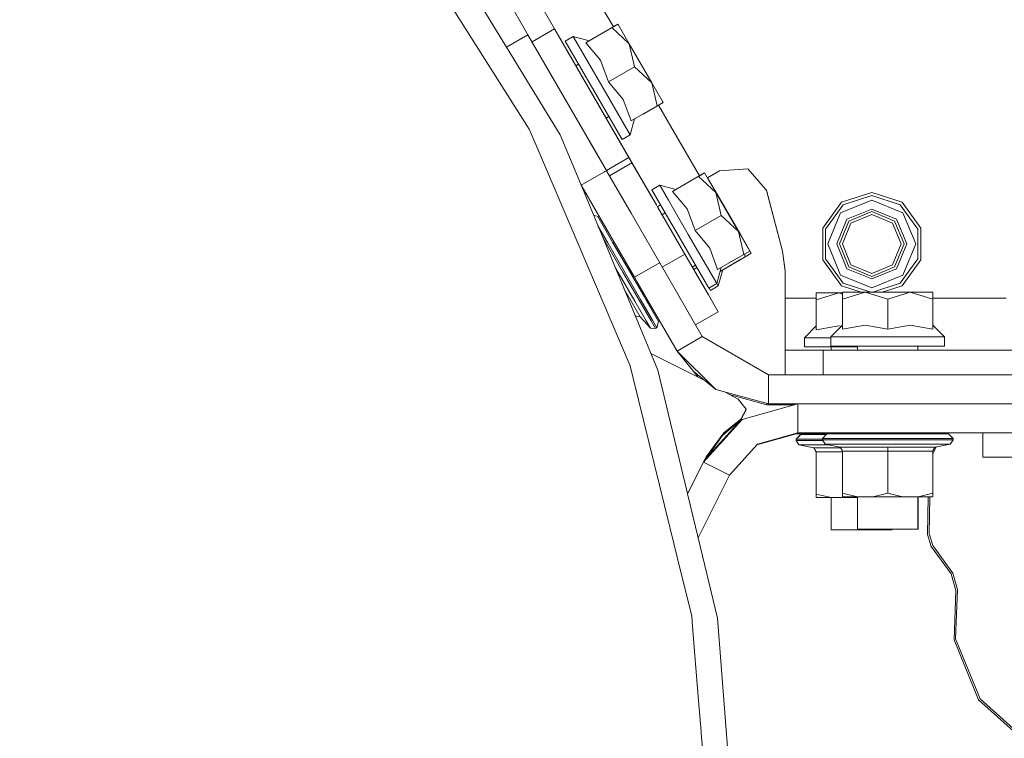
# Model space of a CAD drawing. Units: millimetres. Extents: x 635 to 10360, y -386 to 3656.
# Drawn here: x 7887 to 8210, y 760 to 995 of the extents above; entities that cross this region are included whole.
import ezdxf

# ---------------------------------------------------------------- set-up
doc = ezdxf.new("R2010")
doc.units = ezdxf.units.MM
doc.layers.add('1', color=7, linetype='Continuous', true_color=0xffffff)
doc.styles.add('blockfont', font='simplex.shx')
doc.dimstyles.get("Standard").update_dxf_attribs({"dimtxt": 0.18, "dimasz": 0.18, "dimexe": 0.18, "dimexo": 0.0625, "dimgap": 0.09, "dimtad": 0, "dimtih": 1, "dimtoh": 1, "dimdec": 4, "dimzin": 0, "dimdsep": 46, "dimtxsty": 'Standard', "dimcen": 0.09, "dimadec": 0, "dimazin": 0, "dimtfac": 1, "dimtdec": 4, "dimtofl": 0, "dimtmove": 0, "dimatfit": 3, "dimfxl": 1, "dimtolj": 1, "dimtzin": 0, "dimarcsym": 0})

# ---------------------------------------------------------------- blocks, each defined once
blk = doc.blocks.new('_U4')
at = {"layer": '1', "color": 18, "lineweight": 13}
for p, q in [((10150.066508, 1012.699935), (10150.066508, -348.374091)), ((844.75006, 984.149965), (844.75006, -348.374091)), ((844.75006, -346.374091), (5416.689534, -346.374091)), ((10150.066508, -346.374091), (5578.127034, -346.374091))]:
    blk.add_line(p, q, dxfattribs=at)
at = {"layer": '1', "color": 18, "lineweight": 70}
for points in [[(844.75006, -346.374091), (894.750011, -332.976631), (894.750109, -359.77155)], [(10150.066508, -346.374091), (10100.066557, -359.77155), (10100.066459, -332.976631)]]:
    blk.add_solid(points, dxfattribs=at)
at = {"layer": '1', "color": 18, "linetype": 'Continuous', "lineweight": 13, "insert": (5420.839534, -385.269924), "char_height": 50, "attachment_point": 7, "line_spacing_factor": 0.903614, "style": 'blockfont'}
blk.add_mtext('\\W1.1836;OAL', dxfattribs=at)

msp = doc.modelspace()

# ---------------------------------------------------------------- linework, layer by layer
at = {"layer": '1', "color": 18, "linetype": 'Continuous', "lineweight": 13}
for p, q in [((8012.467278, 1062.148544), (8053.840054, 990.489277)), ((8024.239911, 1058.689806), (8062.54424, 992.422852)), ((8062.54424, 992.422852), (8032.351865, 1044.65613)), ((8020.766152, 1028.921577), (8064.415349, 957.692715)), ((8013.627423, 1023.783657), (8054.212941, 959.602746)), ((8081.806155, 993.06921), (8064.469708, 1023.061368)), ((8073.932065, 988.517794), (8083.304776, 993.935498)), ((8081.323994, 992.790493), (8083.304776, 993.935498)), ((8083.340126, 993.874342), (8083.304776, 993.935498)), ((8087.005509, 987.533125), (8083.340126, 993.874341)), ((8053.310277, 990.183426), (8053.839913, 990.489195)), ((8053.839978, 990.489233), (8053.840054, 990.489277)), ((8053.840054, 990.489277), (8067.676915, 966.523084)), ((8055.180968, 988.166741), (8062.544196, 992.422826)), ((8062.544207, 992.422833), (8062.54424, 992.422852)), ((8062.54424, 992.422852), (8075.540913, 969.938072)), ((8062.54424, 992.422852), (8094.760914, 936.687445)), ((8072.788609, 987.856719), (8081.323994, 992.790493)), ((8081.378237, 992.7403), (8081.323994, 992.790493)), ((8087.005509, 987.533125), (8081.378265, 992.740274)), ((8046.806053, 986.428412), (8052.969376, 989.986617)), ((8052.969505, 989.986692), (8052.976819, 989.990915)), ((8052.976915, 989.99097), (8053.310271, 990.183423)), ((8066.064252, 988.39322), (8068.661584, 989.894542)), ((8075.382127, 972.272965), (8066.064252, 988.39322)), ((8068.661584, 989.894542), (8077.979459, 973.774287)), ((8068.661584, 989.894542), (8073.932065, 988.517794)), ((8073.932065, 988.517794), (8072.788609, 987.856719)), ((8077.625645, 982.127639), (8072.788609, 987.856719)), ((8088.725461, 979.985746), (8087.005509, 987.533125)), ((8094.407452, 974.728378), (8087.005509, 987.533125)), ((8069.526575, 980.34329), (8070.419094, 980.859188)), ((8080.190076, 975.051912), (8077.625645, 982.127639)), ((8080.190076, 975.051912), (8088.725461, 979.985746)), ((8094.407452, 974.728378), (8088.725461, 979.985746)), ((8085.027112, 969.322833), (8080.190076, 975.051912)), ((8094.407452, 974.728378), (8096.126927, 967.181)), ((8094.407452, 974.728378), (8098.108186, 968.326005)), ((8084.700478, 956.15271), (8075.382127, 972.272965)), ((8077.979459, 973.774287), (8087.29781, 957.654032)), ((8075.540913, 969.938072), (8086.929692, 950.235519)), ((8087.591542, 962.247166), (8085.027112, 969.322833)), ((8091.534064, 964.52612), (8098.108186, 968.326005)), ((8096.126927, 967.181), (8098.108186, 968.326005)), ((8067.676915, 966.523084), (8079.54483, 945.966928)), ((8079.560651, 945.939216), (8067.676915, 966.523084)), ((8087.591542, 962.247166), (8096.126927, 967.181)), ((8096.644583, 967.398676), (8096.609333, 967.459658)), ((8100.685014, 960.40872), (8096.644597, 967.398651)), ((8079.452838, 963.170682), (8080.345469, 963.686645)), ((8087.29781, 957.654032), (8088.734963, 962.908114)), ((8054.212941, 959.602746), (8056.688679, 953.792008)), ((8110.020734, 944.257862), (8100.685014, 960.40872)), ((8064.415349, 957.692715), (8071.115669, 941.516727)), ((8073.451845, 956.520303), (8079.544789, 945.966904)), ((8084.700478, 956.15271), (8087.29781, 957.654032)), ((8056.688679, 953.792008), (8087.279214, 881.993863)), ((8079.544836, 945.966931), (8086.929472, 950.235392)), ((8080.513812, 944.288295), (8087.899439, 948.557329)), ((8086.929495, 950.235404), (8086.929692, 950.235519)), ((8086.929692, 950.235519), (8087.899579, 948.557409)), ((8086.929692, 950.235519), (8094.175535, 937.700138)), ((8087.264497, 949.656236), (8093.329821, 939.163206)), ((8087.899465, 948.557343), (8087.899579, 948.557409)), ((8087.899579, 948.557409), (8095.898999, 934.718582)), ((8071.31193, 941.176794), (8078.720579, 945.454198)), ((8078.720615, 945.454219), (8079.031231, 945.633554)), ((8079.031235, 945.633556), (8079.03127, 945.633576)), ((8079.03127, 945.633576), (8079.560651, 945.939216)), ((8087.610139, 931.997093), (8079.560651, 945.939216)), ((8102.308644, 939.799997), (8111.681355, 945.217761)), ((8109.700574, 944.072696), (8111.681355, 945.217761)), ((8115.382088, 938.815388), (8111.681355, 945.217761)), ((8116.609467, 945.91603), (8112.612925, 943.606118)), ((8125.904931, 946.516308), (8116.609467, 945.91603)), ((8125.835947, 946.511853), (8131.629838, 939.881953)), ((8131.629838, 939.937445), (8125.904931, 946.516308)), ((8101.165189, 939.138922), (8109.700574, 944.072696)), ((8115.382088, 938.815388), (8109.700574, 944.072696)), ((8115.901364, 938.07325), (8112.680613, 943.64524)), ((8071.115731, 941.516578), (8096.384419, 880.512628)), ((8071.115961, 941.516022), (8071.311845, 941.176745)), ((8077.768931, 929.992743), (8071.116042, 941.515826)), ((8078.271226, 929.122742), (8071.116063, 941.515775)), ((8079.361333, 927.234623), (8071.311845, 941.176745)), ((8071.311883, 941.176767), (8071.311904, 941.17678)), ((8094.440831, 939.675483), (8097.038163, 941.176805)), ((8094.440831, 939.675483), (8097.28853, 934.748862)), ((8097.038163, 941.176805), (8099.88587, 936.250152)), ((8097.038163, 941.176805), (8102.308644, 939.799997)), ((8102.308644, 939.799997), (8101.165189, 939.138922)), ((8101.756384, 938.438699), (8101.165189, 939.138922)), ((8117.10204, 931.26795), (8115.382088, 938.815388)), ((8122.784032, 926.010582), (8115.382088, 938.815388)), ((8132.019891, 939.489039), (8131.629838, 939.937445)), ((8131.933106, 939.534816), (8131.629838, 939.881953)), ((8131.933106, 939.534816), (8137.22886, 919.571849)), ((8137.252225, 919.539186), (8132.019891, 939.489039)), ((8156.521691, 935.587677), (8166.449918, 938.8136)), ((8166.449918, 938.8136), (8176.378144, 935.587677)), ((8099.885871, 936.250151), (8106.356038, 925.05649)), ((8102.384705, 937.694503), (8101.756388, 938.438694)), ((8106.002225, 933.409843), (8102.384705, 937.694503)), ((8115.901364, 938.07325), (8115.707281, 938.25283)), ((8115.960087, 937.815493), (8115.901364, 938.07325)), ((8123.30283, 925.268504), (8115.901364, 938.07325)), ((8156.521691, 935.587677), (8150.385751, 927.142176)), ((8156.255616, 932.117077), (8166.449918, 936.339768)), ((8166.449918, 937.813553), (8157.109631, 934.778663)), ((8175.790204, 934.778663), (8166.449918, 937.813553)), ((8166.449918, 936.339768), (8176.644219, 932.117077)), ((8176.378144, 935.587677), (8182.514085, 927.142176)), ((8095.898999, 934.718582), (8096.233858, 934.13925)), ((8096.233546, 934.139806), (8097.288362, 934.749154)), ((8096.233858, 934.13925), (8105.213059, 918.604526)), ((8096.233865, 934.139254), (8097.28853, 934.748862)), ((8097.28855, 934.748828), (8096.233875, 934.139235)), ((8096.233878, 934.139231), (8097.28854, 934.748844)), ((8096.616223, 933.477728), (8097.213639, 932.444188)), ((8096.68091, 933.365814), (8097.213639, 932.444188)), ((8096.728808, 933.282948), (8097.213639, 932.444188)), ((8097.213623, 932.444179), (8097.213639, 932.444188)), ((8097.213639, 932.444188), (8097.741008, 931.531826)), ((8097.213639, 932.444188), (8097.741008, 931.531826)), ((8097.28853, 934.748861), (8103.758706, 923.555228)), ((8108.566655, 926.334175), (8106.002225, 933.409843)), ((8151.336564, 926.833185), (8157.109631, 934.778663)), ((8158.34464, 930.027994), (8166.449918, 933.385345)), ((8158.95213, 929.420325), (8166.449918, 932.525965)), ((8166.449918, 933.385345), (8174.555196, 930.027994)), ((8166.449918, 932.525965), (8173.947705, 929.420325)), ((8175.790204, 934.778663), (8181.563271, 926.833185)), ((8076.712502, 930.971893), (8075.330032, 931.342364)), ((8076.712502, 930.971893), (8078.045739, 928.662988)), ((8087.610139, 931.997093), (8096.982373, 915.764007)), ((8097.74098, 931.53181), (8098.795673, 932.141451)), ((8108.566655, 926.334175), (8117.10204, 931.26795)), ((8122.784032, 926.010582), (8117.10204, 931.26795)), ((8156.255616, 932.117077), (8152.032746, 921.922597)), ((8158.34464, 930.027994), (8154.987229, 921.922597)), ((8155.84649, 921.922597), (8158.95213, 929.420325)), ((8166.449918, 931.541118), (8159.648312, 928.723904)), ((8173.251046, 928.723904), (8166.449918, 931.541118)), ((8173.947705, 929.420325), (8177.053345, 921.922597)), ((8177.912606, 921.922597), (8174.555196, 930.027994)), ((8180.867089, 921.922597), (8176.644219, 932.117077)), ((8076.759781, 927.890648), (8080.013646, 922.254476)), ((8078.045739, 928.662988), (8081.687821, 922.354969)), ((8088.733567, 911.001536), (8079.361333, 927.234623)), ((8113.403691, 920.605096), (8108.566655, 926.334175)), ((8122.784032, 926.010582), (8124.503506, 918.463203)), ((8122.784032, 926.010582), (8126.484765, 919.608208)), ((8150.385751, 916.702959), (8150.385751, 927.142176)), ((8151.336564, 917.012009), (8151.336564, 926.833185)), ((8156.831158, 921.922597), (8159.648312, 928.723904)), ((8173.251046, 928.723904), (8176.068677, 921.922597)), ((8181.563271, 926.833185), (8181.563271, 917.012009)), ((8182.514085, 916.702959), (8182.514085, 927.142176)), ((8079.582585, 922.005626), (8078.219367, 924.3669)), ((8103.758706, 923.555228), (8113.077058, 907.434913)), ((8106.356038, 925.05649), (8115.67439, 908.936235)), ((8123.30283, 925.268504), (8123.109656, 925.447242)), ((8123.30283, 925.268504), (8123.361315, 925.011864)), ((8123.30283, 925.268504), (8127.003564, 918.86613)), ((8079.582585, 922.005626), (8084.932698, 912.739131)), ((8085.363759, 912.98798), (8080.013646, 922.254476)), ((8086.662663, 913.737985), (8081.687821, 922.354969)), ((8081.73211, 922.278255), (8081.799826, 922.317397)), ((8081.799858, 922.317416), (8082.100102, 922.490964)), ((8115.968121, 913.529369), (8113.403691, 920.605096)), ((8119.910643, 915.808323), (8126.484765, 919.608208)), ((8124.503506, 918.463203), (8126.484765, 919.608208)), ((8137.22886, 919.571849), (8138.078107, 913.059148)), ((8137.252225, 919.539186), (8138.083352, 913.095388)), ((8152.032746, 921.922597), (8156.255616, 911.728057)), ((8154.987229, 921.922597), (8158.34464, 913.8172)), ((8158.95213, 914.424869), (8155.84649, 921.922597)), ((8159.648312, 915.12123), (8156.831158, 921.922597)), ((8176.068677, 921.922597), (8173.251046, 915.12123)), ((8177.053345, 921.922597), (8173.947705, 914.424869)), ((8174.555196, 913.8172), (8177.912606, 921.922597)), ((8180.867089, 921.922597), (8176.644219, 911.728057)), ((8105.213059, 918.604526), (8097.812317, 914.326508)), ((8105.213059, 918.604526), (8112.94402, 905.230257)), ((8115.968121, 913.529369), (8124.503506, 918.463203)), ((8116.773002, 912.95265), (8125.022782, 917.721125)), ((8117.630852, 913.448366), (8123.230404, 916.685109)), ((8124.812952, 918.641889), (8125.022774, 917.721163)), ((8125.022782, 917.721125), (8127.003564, 918.86613)), ((8150.385751, 916.702959), (8156.521691, 908.257457)), ((8157.109631, 909.066471), (8151.336564, 917.012009)), ((8181.563271, 917.012009), (8175.790204, 909.066471)), ((8182.514085, 916.702959), (8176.378144, 908.257457)), ((8083.732499, 912.046227), (8082.282306, 914.558108)), ((8090.713872, 903.721544), (8085.363759, 912.98798)), ((8086.662663, 913.737985), (8091.637505, 905.121061)), ((8088.733645, 911.001581), (8096.14993, 915.283393)), ((8096.149933, 915.283395), (8096.157508, 915.287769)), ((8096.157677, 915.287866), (8096.982373, 915.764007)), ((8096.982373, 915.764007), (8110.947026, 891.576621)), ((8107.667104, 914.359122), (8108.722035, 914.9689)), ((8108.118586, 913.578075), (8109.173519, 914.187853)), ((8115.67439, 908.936235), (8117.111542, 914.190317)), ((8116.193188, 908.194157), (8117.630852, 913.448366)), ((8117.630852, 913.448366), (8116.772992, 912.952611)), ((8138.078107, 913.059148), (8138.078107, 904.173287)), ((8138.083352, 913.095388), (8138.083352, 904.173287)), ((8158.34464, 913.8172), (8166.449918, 910.459789)), ((8166.449918, 911.319229), (8158.95213, 914.424869)), ((8166.449918, 912.304017), (8159.648312, 915.12123)), ((8173.251046, 915.12123), (8166.449918, 912.304017)), ((8166.449918, 911.319229), (8173.947705, 914.424869)), ((8166.449918, 910.459789), (8174.555196, 913.8172)), ((8088.850869, 903.180691), (8083.732499, 912.046227)), ((8084.932698, 912.739131), (8090.282811, 903.472635)), ((8088.733567, 911.001536), (8102.69822, 886.81409)), ((8089.373661, 909.892862), (8092.91829, 903.753075)), ((8110.870732, 908.817205), (8108.926861, 912.17979)), ((8156.255616, 911.728057), (8166.449918, 907.505366)), ((8176.644219, 911.728057), (8166.449918, 907.505366)), ((8085.281593, 907.317194), (8090.642823, 898.031446)), ((8101.167573, 908.515605), (8110.947026, 891.576621)), ((8116.15075, 899.682495), (8110.870732, 908.817205)), ((8113.077058, 907.434913), (8115.67439, 908.936235)), ((8113.144402, 907.47384), (8113.595856, 906.692835)), ((8113.144414, 907.473847), (8113.595856, 906.692835)), ((8113.595856, 906.692835), (8116.193188, 908.194157)), ((8115.703254, 909.041761), (8116.193188, 908.194157)), ((8163.035456, 906.141016), (8156.521691, 908.257457)), ((8166.113119, 906.141016), (8157.109631, 909.066471)), ((8175.790204, 909.066471), (8166.786716, 906.141016)), ((8169.864379, 906.141016), (8176.378144, 908.257457)), ((8094.199075, 896.689149), (8090.282811, 903.472635)), ((8090.713872, 903.721544), (8094.630135, 896.937999)), ((8091.637505, 905.121061), (8095.279588, 898.812982)), ((8091.649399, 905.100461), (8092.017662, 905.313327)), ((8091.662778, 905.077728), (8091.649589, 905.100571)), ((8091.649589, 905.100571), (8091.662778, 905.077728)), ((8091.662778, 905.077728), (8091.662588, 905.077619)), ((8096.612824, 896.504077), (8091.662778, 905.077728)), ((8092.91829, 903.753075), (8092.017558, 905.313267)), ((8092.91829, 903.753075), (8092.918429, 903.753155)), ((8102.69822, 886.81409), (8092.91829, 903.753075)), ((8112.94402, 905.230257), (8116.15075, 899.682495)), ((8138.078107, 904.173287), (8138.078107, 885.434958)), ((8138.083352, 904.173287), (8138.078107, 904.173287)), ((8138.083352, 904.173287), (8148.300542, 904.173287)), ((8138.083352, 904.173287), (8138.083352, 892.152461)), ((8148.300542, 903.600785), (8148.300542, 905.888828)), ((8155.695809, 905.888828), (8148.300542, 903.600785)), ((8155.695809, 905.888828), (8148.300542, 905.888828)), ((8148.300542, 893.741879), (8148.300542, 903.600785)), ((8156.900777, 905.515996), (8155.695809, 905.888828)), ((8156.900777, 905.888828), (8155.695809, 905.888828)), ((8156.900777, 903.853032), (8156.900777, 906.141016)), ((8164.295567, 906.141016), (8156.900777, 903.853032)), ((8164.295567, 906.141016), (8156.900777, 906.141016)), ((8156.900777, 893.994066), (8156.900777, 903.853032)), ((8171.690835, 903.853032), (8164.295567, 906.141016)), ((8179.085625, 906.141016), (8164.295567, 906.141016)), ((8179.085625, 906.141016), (8171.690835, 903.853032)), ((8171.690835, 893.994066), (8171.690835, 903.853032)), ((8179.085625, 906.141016), (8186.480416, 903.853032)), ((8179.085625, 906.141016), (8186.480416, 906.141016)), ((8186.480416, 903.853032), (8186.480416, 906.141016)), ((8186.480416, 904.173287), (8196.930496, 904.173287)), ((8186.480416, 893.994066), (8186.480416, 903.853032)), ((8196.930507, 904.173287), (8196.936785, 904.173287)), ((8196.936787, 904.173287), (8210.457219, 904.173287)), ((8092.597855, 896.690699), (8088.850869, 903.180691)), ((8088.940478, 898.483873), (8089.160813, 898.102256)), ((8089.160813, 898.102256), (8089.110566, 898.073247)), ((8089.53513, 898.246261), (8089.160813, 898.102256)), ((8089.53513, 898.246261), (8090.637578, 898.035022)), ((8090.642823, 898.031446), (8089.53513, 898.246261)), ((8090.642823, 898.031446), (8090.637578, 898.035022)), ((8093.969239, 894.315216), (8090.642823, 898.031446)), ((8094.630135, 896.937999), (8096.063508, 894.455048)), ((8096.612824, 896.504077), (8095.279588, 898.812982)), ((8108.740149, 895.399027), (8116.15075, 899.682495)), ((8093.969239, 894.315216), (8092.597855, 896.690699)), ((8095.632447, 894.206199), (8093.969239, 894.315216)), ((8094.199075, 896.689149), (8095.632447, 894.206199)), ((8096.063508, 894.455048), (8095.632447, 894.206199)), ((8096.612824, 896.504077), (8096.063508, 894.455048)), ((8144.471062, 891.188833), (8148.300542, 895.062837)), ((8155.681504, 895.062837), (8148.300542, 893.741879)), ((8153.071297, 891.44102), (8156.900777, 895.315024)), ((8156.506152, 894.915811), (8155.681504, 895.062837)), ((8164.281262, 895.315024), (8156.900777, 893.994066)), ((8171.690835, 893.994066), (8164.281262, 895.315024)), ((8179.07132, 895.315024), (8171.690835, 893.994066)), ((8186.480416, 893.994066), (8179.07132, 895.315024)), ((8190.310372, 891.44102), (8186.480416, 895.315024)), ((8102.69822, 886.81409), (8110.947026, 891.576621)), ((8110.947026, 891.576621), (8132.597817, 879.076573)), ((8138.083352, 892.152461), (8138.083352, 887.173328)), ((8144.471062, 891.188833), (8153.071297, 891.188833)), ((8144.471062, 888.188812), (8144.471062, 891.188833)), ((8153.071297, 891.44102), (8171.690835, 891.44102)), ((8153.071297, 888.440999), (8153.071297, 891.44102)), ((8171.690835, 891.44102), (8190.310372, 891.44102)), ((8190.310372, 888.440999), (8190.310372, 891.44102)), ((8138.083352, 887.173328), (8140.046967, 887.173328)), ((8138.083352, 887.173328), (8138.083352, 879.076573)), ((8140.046967, 887.173328), (8150.509728, 887.173328)), ((8161.773099, 888.188812), (8144.471062, 888.188812)), ((8150.509728, 887.173328), (8292.554749, 887.173328)), ((8150.509728, 879.076573), (8150.509728, 887.173328)), ((8153.071297, 888.440999), (8171.690835, 888.440999)), ((8153.173341, 887.173328), (8153.173341, 888.188812)), ((8161.773099, 887.173328), (8161.773099, 888.440999)), ((8190.310372, 888.440999), (8171.690835, 888.440999)), ((8181.608094, 887.173328), (8181.608094, 888.440999)), ((8181.710137, 888.188812), (8181.608094, 888.188812)), ((8181.710137, 888.188812), (8181.710137, 888.440999)), ((8109.610451, 878.316793), (8094.088348, 886.055829)), ((8102.69822, 886.81409), (8115.335358, 874.177071)), ((8109.610451, 878.316793), (8102.69822, 886.81409)), ((8138.078107, 885.434958), (8138.078107, 879.076573)), ((8087.279214, 881.993863), (8088.286771, 877.906057)), ((8088.286771, 877.906057), (8100.305726, 829.142749)), ((8096.384419, 880.512628), (8105.983285, 840.530162)), ((8108.237704, 880.00433), (8115.335358, 874.177071)), ((8111.731074, 877.136231), (8109.610451, 878.316793)), ((8132.597817, 879.076573), (8156.39676, 879.076573)), ((8132.597817, 869.551572), (8132.597817, 879.076573)), ((8162.847413, 879.076573), (8156.39676, 879.076573)), ((8181.542767, 879.076573), (8162.847413, 879.076573)), ((8242.523564, 879.076573), (8181.542767, 879.076573)), ((8115.335358, 874.177071), (8132.597817, 869.551572)), ((8122.729672, 871.013257), (8118.634492, 873.293064)), ((8132.066144, 869.249078), (8120.175589, 872.435128)), ((8122.729672, 871.013257), (8125.303162, 867.7412)), ((8142.198457, 869.551572), (8124.030961, 864.384982)), ((8132.066144, 869.694035), (8132.066144, 869.249078)), ((8141.134786, 869.249078), (8132.066144, 869.249078)), ((8132.597817, 869.551572), (8156.39676, 869.551572)), ((8142.198457, 869.551572), (8142.198457, 860.026571)), ((8156.400574, 869.551572), (8142.198457, 869.551572)), ((8162.847413, 869.551572), (8156.39676, 869.551572)), ((8156.400574, 869.551572), (8162.855042, 869.551572)), ((8181.542767, 869.551572), (8162.847413, 869.551572)), ((8181.54992, 869.551572), (8162.855042, 869.551572)), ((8242.523564, 869.551572), (8181.542767, 869.551572)), ((8181.54992, 869.551572), (8242.523564, 869.551572)), ((8123.622788, 864.5421), (8117.946996, 859.998139)), ((8125.303162, 867.7412), (8123.622788, 864.5421)), ((8123.623265, 864.516768), (8123.622788, 864.5421)), ((8125.229253, 867.360326), (8123.623265, 864.27817)), ((8125.236882, 867.400321), (8125.229253, 867.360326)), ((8125.236882, 867.400321), (8125.2674, 867.567929)), ((8125.2674, 867.567929), (8125.284566, 867.668482)), ((8125.284566, 867.668482), (8125.295533, 867.7111)), ((8125.295533, 867.7111), (8125.296487, 867.714557)), ((8125.296487, 867.714497), (8125.295533, 867.7111)), ((8125.296487, 867.714497), (8125.303162, 867.7412)), ((8125.303162, 867.7412), (8125.296487, 867.714557)), ((8124.030961, 864.384982), (8111.300839, 850.431594)), ((8123.499287, 864.082488), (8112.352236, 851.864239)), ((8123.623265, 864.27817), (8117.527856, 859.171304)), ((8123.844572, 864.180682), (8123.499287, 864.082488)), ((8123.625172, 864.409837), (8123.623265, 864.516768)), ((8123.623742, 864.303621), (8123.623265, 864.27817)), ((8123.625172, 864.409837), (8123.623742, 864.303621)), ((8117.527856, 859.171304), (8111.464719, 850.611222)), ((8117.946996, 859.998139), (8112.183942, 852.191779)), ((8141.666783, 859.724077), (8128.85638, 856.080869)), ((8142.198457, 860.026571), (8129.042996, 856.285426)), ((8141.666783, 859.875374), (8141.666783, 859.724077)), ((8153.173341, 859.724077), (8141.666783, 859.724077)), ((8143.171204, 859.47189), (8141.671075, 857.97188)), ((8143.182648, 859.468493), (8141.682519, 857.968482)), ((8177.247895, 860.026571), (8142.198457, 860.026571)), ((8143.171204, 859.47189), (8145.837201, 859.47189)), ((8143.182648, 859.468493), (8145.848645, 859.468493)), ((8145.837201, 859.47189), (8151.533666, 859.47189)), ((8145.848645, 859.468493), (8151.530269, 859.468493)), ((8151.782407, 859.72068), (8150.282754, 858.220729)), ((8150.282754, 858.220729), (8153.149499, 858.220729)), ((8150.282754, 858.220729), (8150.282754, 857.722971)), ((8151.770962, 859.724077), (8151.518835, 859.47189)), ((8151.782407, 859.72068), (8154.44888, 859.72068)), ((8153.149499, 858.220729), (8160.982503, 858.220729)), ((8153.173341, 859.72068), (8153.173341, 860.026571)), ((8154.44888, 859.72068), (8161.732568, 859.72068)), ((8171.682729, 858.220729), (8160.982503, 858.220729)), ((8161.732568, 859.72068), (8171.682729, 859.72068)), ((8161.773099, 859.72068), (8161.773099, 860.026571)), ((8171.682729, 859.72068), (8181.632413, 859.72068)), ((8182.382478, 858.220729), (8171.682729, 858.220729)), ((8181.54992, 860.026571), (8177.247895, 860.026571)), ((8205.552949, 860.026571), (8181.54992, 860.026571)), ((8181.608094, 859.72068), (8181.608094, 860.026571)), ((8181.632413, 859.72068), (8188.916577, 859.72068)), ((8182.382478, 858.220729), (8190.215482, 858.220729)), ((8184.281243, 860.026571), (8184.281243, 859.72068)), ((8188.251866, 859.724077), (8184.281243, 859.724077)), ((8188.251866, 859.72068), (8188.251866, 860.026571)), ((8188.81358, 859.72068), (8188.81358, 860.026571)), ((8191.582574, 859.72068), (8188.916577, 859.72068)), ((8189.552678, 860.026571), (8189.552678, 860.026094)), ((8189.552678, 860.026094), (8189.863419, 860.026094)), ((8189.552678, 859.72068), (8189.552678, 860.026094)), ((8189.863655, 860.026571), (8189.712305, 859.72068)), ((8190.215482, 858.220729), (8193.082703, 858.220729)), ((8191.582574, 859.72068), (8193.082703, 858.220729)), ((8193.082703, 858.220729), (8193.082703, 857.722971)), ((8202.823533, 860.026571), (8202.823533, 852.088603)), ((8205.552949, 860.026571), (8242.523564, 860.026571)), ((8119.825257, 846.181544), (8129.042996, 856.285426)), ((8141.671075, 857.97188), (8141.685916, 857.97188)), ((8141.671075, 857.97188), (8141.671075, 857.474121)), ((8141.671075, 857.474121), (8141.682519, 857.474121)), ((8141.671075, 857.474121), (8142.597092, 856.088313)), ((8141.682519, 857.968482), (8144.549741, 857.968482)), ((8141.682519, 857.968482), (8141.682519, 857.470783)), ((8141.682519, 857.470783), (8144.549741, 857.470783)), ((8141.682519, 857.470783), (8142.608536, 856.084975)), ((8142.597092, 856.088313), (8142.607806, 856.086068)), ((8142.606306, 856.088313), (8142.597092, 856.088313)), ((8142.608536, 856.084975), (8147.490395, 855.06204)), ((8145.351781, 856.084975), (8142.608536, 856.084975)), ((8144.549741, 857.968482), (8150.282754, 857.968482)), ((8150.451269, 857.470783), (8144.549741, 857.470783)), ((8152.412193, 856.084975), (8145.351781, 856.084975)), ((8147.479949, 855.064229), (8147.514745, 855.02415)), ((8147.482307, 855.063735), (8147.484673, 855.062577)), ((8147.505639, 855.038319), (8147.484673, 855.062577)), ((8147.490395, 855.06204), (8156.252313, 855.06204)), ((8147.490395, 855.06204), (8148.292435, 853.813979)), ((8150.282754, 857.722971), (8153.149499, 857.722971)), ((8150.282754, 857.722971), (8151.208771, 856.337163)), ((8151.208771, 856.337163), (8156.090153, 855.314228)), ((8153.951539, 856.337163), (8151.208771, 856.337163)), ((8160.982503, 857.722971), (8153.149499, 857.722971)), ((8161.445512, 856.337163), (8153.951539, 856.337163)), ((8156.090153, 855.314228), (8171.682729, 855.314228)), ((8156.090153, 855.314228), (8156.89267, 854.066166)), ((8160.982503, 857.722971), (8171.682729, 857.722971)), ((8171.682729, 856.337163), (8161.445512, 856.337163)), ((8171.682729, 857.722971), (8182.382478, 857.722971)), ((8181.919469, 856.337163), (8171.682729, 856.337163)), ((8171.682729, 855.314228), (8187.274827, 855.314228)), ((8171.682729, 855.314228), (8171.682729, 854.066166)), ((8189.413441, 856.337163), (8181.919469, 856.337163)), ((8182.382478, 857.722971), (8190.215482, 857.722971)), ((8187.561824, 855.374364), (8186.472787, 853.173324)), ((8186.984987, 854.980571), (8186.472787, 853.945375)), ((8187.274827, 855.314228), (8186.534776, 854.462298)), ((8186.534776, 854.462298), (8187.269105, 855.311426)), ((8187.274827, 855.314228), (8187.269105, 855.311426)), ((8192.156686, 856.337163), (8187.274827, 855.314228)), ((8192.156686, 856.337163), (8189.413441, 856.337163)), ((8193.082703, 857.722971), (8190.215482, 857.722971)), ((8193.082703, 857.722971), (8192.156686, 856.337163)), ((8111.939324, 851.7122), (8106.107062, 840.014591)), ((8112.183942, 852.191779), (8111.939324, 851.7122)), ((8148.27798, 853.836473), (8148.280991, 853.817376)), ((8148.280991, 853.817376), (8148.290252, 853.817376)), ((8148.280991, 853.817376), (8148.280991, 839.976582)), ((8148.292435, 853.813979), (8148.292435, 839.973184)), ((8156.89267, 853.813979), (8148.292435, 853.813979)), ((8156.89267, 854.066166), (8156.89267, 840.225431)), ((8171.682729, 854.066166), (8156.89267, 854.066166)), ((8171.682729, 854.066166), (8186.472787, 854.066166)), ((8171.682729, 854.066166), (8171.682729, 840.225431)), ((8186.534776, 854.462298), (8186.472787, 854.066166)), ((8186.472787, 854.066166), (8186.472787, 840.225431)), ((8186.779089, 854.564436), (8186.477323, 854.095157)), ((8298.073663, 852.088603), (8202.823533, 852.088603)), ((8111.213709, 850.256839), (8106.107062, 840.01459)), ((8111.300839, 850.431594), (8106.107078, 840.014524)), ((8111.074166, 849.976976), (8111.074171, 849.976973)), ((8111.213711, 850.256843), (8111.213686, 850.256806)), ((8111.213711, 850.256843), (8111.213686, 850.256806)), ((8111.300839, 850.431594), (8119.825257, 846.181544)), ((8119.825257, 846.181544), (8109.566372, 825.605418)), ((8119.825257, 846.181544), (8109.566381, 825.605379)), ((8105.983286, 840.53016), (8106.107082, 840.014507)), ((8106.107088, 840.014483), (8109.566348, 825.605516)), ((8148.280991, 839.976582), (8148.292435, 839.97386)), ((8148.280991, 839.976582), (8148.280991, 838.821861)), ((8148.292435, 838.821861), (8148.280991, 838.821861)), ((8148.292435, 839.973184), (8153.147591, 838.818523)), ((8148.292435, 839.973184), (8148.292435, 838.818523)), ((8153.147591, 838.818523), (8148.292435, 838.818523)), ((8158.227814, 838.818523), (8153.147591, 838.818523)), ((8153.173341, 828.188809), (8153.173341, 838.818523)), ((8156.89267, 840.225431), (8161.74735, 839.07071)), ((8156.89267, 840.225431), (8156.89267, 839.07071)), ((8161.74735, 839.07071), (8156.89267, 839.07071)), ((8159.288115, 839.07071), (8158.227814, 838.818523)), ((8161.773099, 838.818523), (8158.227814, 838.818523)), ((8166.827573, 839.07071), (8161.74735, 839.07071)), ((8161.773099, 828.441056), (8161.773099, 839.07071)), ((8171.682729, 840.225431), (8166.827573, 839.07071)), ((8176.537408, 839.07071), (8166.827573, 839.07071)), ((8171.682729, 840.225431), (8176.537408, 839.07071)), ((8181.617631, 839.07071), (8176.537408, 839.07071)), ((8181.608094, 828.441056), (8181.608094, 839.07071)), ((8186.472787, 840.225431), (8181.617631, 839.07071)), ((8186.472787, 839.07071), (8181.617631, 839.07071)), ((8181.701077, 828.440937), (8181.701077, 839.07071)), ((8184.76571, 826.734814), (8184.993546, 839.07071)), ((8185.297383, 827.037367), (8185.519632, 839.07071)), ((8186.472787, 840.225431), (8186.472787, 839.07071)), ((8100.305728, 829.142741), (8100.431736, 828.631501)), ((8100.431749, 828.63145), (8103.95268, 814.346327)), ((8163.0906, 828.188809), (8153.173341, 828.188809)), ((8153.266324, 828.18875), (8153.266324, 828.188809)), ((8163.183583, 828.18875), (8153.266324, 828.18875)), ((8171.690835, 828.441056), (8161.773099, 828.441056)), ((8173.008336, 828.188809), (8163.0906, 828.188809)), ((8173.101319, 828.18875), (8163.183583, 828.18875)), ((8181.608094, 828.441056), (8171.690835, 828.441056)), ((8173.008336, 828.188809), (8173.008336, 828.441056)), ((8173.101319, 828.18875), (8173.101319, 828.441056)), ((8181.701077, 828.440937), (8173.101319, 828.440937)), ((8184.76571, 826.734814), (8185.90535, 822.759661)), ((8185.297383, 827.037367), (8186.437024, 823.062214)), ((8109.566381, 825.605379), (8115.886105, 799.28163)), ((8192.473782, 813.760015), (8185.90535, 822.759661)), ((8186.437024, 823.062214), (8193.004979, 814.062568)), ((8103.952732, 814.346117), (8107.467545, 800.085815)), ((8192.473782, 813.760015), (8194.030656, 808.401677)), ((8193.004979, 814.062568), (8194.562329, 808.70423)), ((8194.030656, 808.401677), (8193.411244, 792.176816)), ((8194.562329, 808.70423), (8193.942918, 792.479369)), ((8107.467545, 800.085815), (8107.636822, 797.987851)), ((8109.717814, 772.21105), (8107.636822, 797.987851)), ((8121.188743, 731.907255), (8115.886105, 799.28163)), ((8193.411244, 792.176816), (8201.395882, 772.544834)), ((8201.927079, 772.847327), (8193.942918, 792.479369)), ((8110.53129, 762.134693), (8109.717815, 772.211042)), ((8201.395882, 772.544834), (8218.855752, 756.8616)), ((8219.387425, 757.164153), (8201.927079, 772.847327)), ((8110.584355, 761.47739), (8110.531291, 762.134683)), ((8110.96356, 756.780265), (8110.584358, 761.477353))]:
    msp.add_line(p, q, dxfattribs=at)

# ---------------------------------------------------------------- dimensions: what is measured, and where the dimension line sits
dim = msp.add_linear_dim(base=(10150.066508, -346.374091), p1=(844.75006, 984.149965), p2=(10150.066508, 1120.652485), text='\\C18;OAL', dimstyle='Standard', override={"dimtxt": 50, "dimasz": 50, "dimexe": 2, "dimexo": 0, "dimgap": 1.5, "dimtih": 1, "dimtoh": 1, "dimdec": 1, "dimlfac": 0.03937, "dimzin": 8, "dimdsep": 46, "dimlunit": 2, "dimpost": '', "dimtxsty": 'blockfont', "dimsah": 1, "dimse1": 0, "dimse2": 0, "dimsd1": 0, "dimsd2": 0, "dimclrd": 18, "dimclre": 18, "dimclrt": 18, "dimtol": 0, "dimtm": -0.1, "dimtfac": 1, "dimtdec": 2, "dimtofl": 1, "dimtmove": 0, "dimtzin": 8, "dimlwd": 13, "dimlwe": 13}, dxfattribs=at)
dim.commit()
dim.dimension.update_dxf_attribs({"geometry": '_U4', "text_midpoint": (5497.408284, -346.374091), "dimtype": 160})

doc.saveas('drawing.dxf')
